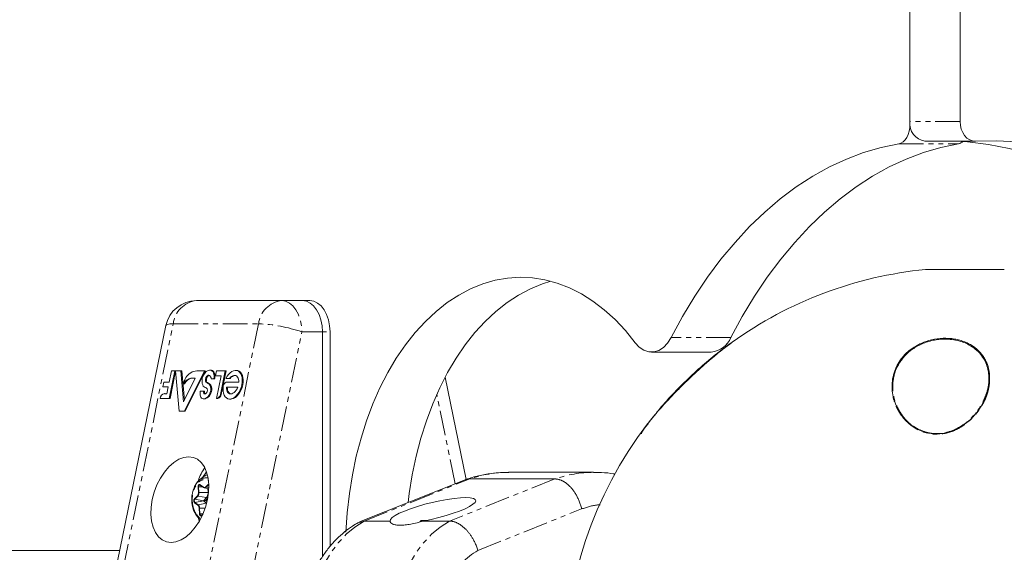
# Model space of a CAD drawing. Units: millimetres. Extents: x -1480 to 4370, y -2365 to 2365.
# Drawn here: x 1490 to 1742, y -738 to -601 of the extents above; entities that cross this region are included whole.
import ezdxf

# ---------------------------------------------------------------- set-up
doc = ezdxf.new("R2010")
doc.units = ezdxf.units.MM
doc.linetypes.add('PHANTOM', pattern=[12.7, 6.35, -1.27, 1.27, -1.27, 1.27, -1.27])

msp = doc.modelspace()

# ---------------------------------------------------------------- linework, layer by layer
at = {"color": 7, "linetype": 'Continuous', "lineweight": 15}
for p, q in [((1718.2, 627.81), (1718.2, -627.81)), ((1731.06, -627.09), (1731.06, 627.09)), ((1722.03, -632.09), (1734.89, -632.09)), ((1742.29, -664.99), (1722.29, -664.99)), ((1535.37, -673), (1564.45, -673)), ((1527.53, -679.39), (1512.11, -754.52)), ((1567.68, -738.58), (1567.68, -681)), ((1569.6, -735.99), (1569.6, -681)), ((1651.98, -686.18), (1667.3, -686.18)), ((1672.4, -683.87), (1671.09, -684.81)), ((1733.75, -684.56), (1733.75, -684.57)), ((1529.81, -691), (1528.36, -698.05)), ((1528.38, -693.92), (1528.98, -691)), ((1530.04, -691.05), (1528.6, -698.05)), ((1528.98, -691), (1531.61, -691)), ((1530.96, -701.33), (1530.03, -691)), ((1531.37, -691), (1532.08, -698.92)), ((1531.61, -691), (1532.28, -698.51)), ((1537.41, -691), (1532.28, -701.33)), ((1537.65, -691), (1532.52, -701.33)), ((1535.48, -691), (1537.65, -691)), ((1539.05, -690.81), (1538.81, -690.81)), ((1540.28, -692.26), (1540.54, -691)), ((1540.54, -691), (1542.98, -691)), ((1542.74, -691), (1541.5, -697.04)), ((1542.98, -691), (1541.74, -697.04)), ((1545.65, -690.9), (1545.41, -690.9)), ((1532.08, -698.92), (1535.09, -692.85)), ((1535.09, -692.85), (1533.96, -692.85)), ((1537.7, -693.5), (1537.94, -693.5)), ((1540.06, -693), (1539.15, -693)), ((1540.14, -692.23), (1539.9, -692.23)), ((1541.67, -692.26), (1540.28, -692.26)), ((1540.48, -698.05), (1541.67, -692.26)), ((1544.08, -692.93), (1542.89, -692.93)), ((1604.47, -718.83), (1599.09, -692.63)), ((1526.76, -695.09), (1527, -693.92)), ((1528.14, -695.09), (1526.76, -695.09)), ((1527, -693.92), (1528.38, -693.92)), ((1527.79, -696.84), (1528.14, -695.09)), ((1532.3, -694.31), (1532.06, -694.31)), ((1536.35, -696.17), (1537.44, -696.17)), ((1543.03, -693.92), (1546.24, -693.92)), ((1545.98, -695.16), (1543.04, -695.16)), ((1528.6, -698.05), (1526.08, -698.05)), ((1527.39, -696.83), (1527.15, -696.83)), ((1527.2, -696.84), (1527.79, -696.84)), ((1537.26, -698.19), (1537.5, -698.19)), ((1540.48, -698.05), (1540.88, -698.05)), ((1543.91, -698.22), (1544.15, -698.22)), ((1532.52, -701.33), (1530.96, -701.33)), ((1604.21, -718.93), (1577.2, -729.71)), ((1604.26, -719.06), (1605.39, -718.7)), ((1605.39, -718.7), (1627.25, -718.7)), ((1637.16, -717), (1615.31, -717)), ((1536.36, -720.25), (1537.2, -720.88)), ((1537.4, -720.97), (1538.54, -721.24)), ((1537.02, -727.71), (1536.73, -728.02)), ((1576.89, -729.95), (1578.36, -729.49)), ((1584.98, -729.49), (1578.36, -729.49)), ((1592.97, -729.35), (1592.6, -729.73)), ((1594.31, -729.35), (1592.97, -729.35)), ((1600.22, -729.49), (1593.6, -729.49)), ((1515.71, -737), (1251.42, -737))]:
    msp.add_line(p, q, dxfattribs=at)
at = {"color": 8, "linetype": 'PHANTOM', "lineweight": 0}
for p, q in [((1731.06, -627.09), (1718.2, -627.09)), ((1718.24, -627.81), (1718.2, -627.81)), ((1715.33, -632.78), (1730.66, -632.78)), ((1742.39, -665), (1722.19, -665)), ((1514.03, -754.06), (1529.45, -678.93)), ((1529.45, -678.93), (1551.31, -678.93)), ((1551.31, -678.93), (1535.88, -754.06)), ((1546.95, -756.13), (1562.37, -681)), ((1562.37, -681), (1569.6, -681)), ((1672.31, -682.44), (1656.99, -682.44)), ((1738.59, -693.08), (1738.58, -694.1)), ((1538.32, -694.08), (1538.09, -694.08)), ((1538.57, -694.2), (1538.34, -694.2)), ((1539.06, -694.7), (1538.82, -694.7)), ((1539.2, -696.32), (1538.96, -696.32)), ((1541.74, -697.04), (1541.5, -697.04)), ((1601.67, -719.94), (1596.97, -697.01)), ((1651.18, -704.44), (1651.1, -704.54)), ((1578.36, -729.49), (1605.39, -718.7)), ((1627.25, -718.7), (1600.22, -729.49)), ((1535.88, -722.18), (1535.81, -720.74)), ((1535.94, -720.73), (1536.99, -720.72)), ((1536.01, -722.17), (1535.94, -720.73)), ((1536.35, -720.17), (1537.18, -720.8)), ((1537.77, -720.73), (1538.53, -719.92)), ((1537.87, -720.81), (1538.54, -720.1)), ((1538.55, -720.93), (1537.87, -720.81)), ((1538.31, -721.18), (1538.35, -722.14)), ((1534.86, -723.82), (1535.62, -723)), ((1534.96, -723.9), (1535.72, -723.08)), ((1534.96, -723.9), (1537.17, -724.29)), ((1535.72, -723.08), (1537.94, -723.47)), ((1538.35, -722.14), (1536.01, -722.17)), ((1537.94, -723.47), (1537.17, -724.29)), ((1537.73, -724.26), (1538.23, -723.72)), ((1535.74, -725.45), (1534.9, -724.82)), ((1535, -724.74), (1537.17, -724.31)), ((1535.83, -725.36), (1535, -724.74)), ((1537.98, -724.94), (1535.83, -725.36)), ((1536.14, -727.65), (1536.07, -726.21)), ((1536.2, -726.2), (1537.61, -726.18)), ((1536.27, -727.64), (1536.2, -726.2)), ((1537.17, -724.31), (1537.98, -724.92)), ((1538.08, -724.52), (1537.73, -724.26)), ((1607.49, -737.01), (1634.07, -726.4)), ((1536.33, -729.12), (1536.22, -729.05)), ((1537.06, -727.63), (1536.27, -727.64)), ((1536.97, -727.83), (1536.73, -728.09))]:
    msp.add_line(p, q, dxfattribs=at)
at = {"color": 7, "linetype": 'Continuous', "lineweight": 15, "flags": 128}
for points in [[(1718.2, -627.81), (1718.15, -628.72), (1717.99, -629.59), (1717.73, -630.41), (1717.38, -631.15), (1716.95, -631.77), (1716.45, -632.26), (1715.91, -632.6), (1715.33, -632.78)], [(1735.03, -632.09), (1734.26, -632.02), (1733.52, -631.76), (1732.83, -631.31), (1732.23, -630.69), (1731.73, -629.92), (1731.36, -629.04), (1731.14, -628.09), (1731.06, -627.09)], [(1715.33, -632.78), (1710.83, -633.72), (1706.35, -635.03), (1701.93, -636.7), (1697.57, -638.73), (1693.29, -641.11), (1689.09, -643.84), (1684.99, -646.91), (1681, -650.31), (1677.13, -654.03), (1673.39, -658.05), (1669.79, -662.38), (1666.34, -667), (1663.05, -671.89), (1659.93, -677.04), (1656.99, -682.44)], [(1730.66, -632.78), (1726.15, -633.72), (1721.67, -635.03), (1717.25, -636.7), (1712.89, -638.73), (1708.61, -641.11), (1704.41, -643.84), (1700.31, -646.91), (1696.32, -650.31), (1692.45, -654.03), (1688.71, -658.05), (1685.11, -662.38), (1681.66, -667), (1678.37, -671.89), (1675.25, -677.04), (1672.31, -682.44)], [(1822.11, -717.62), (1820.76, -713.32), (1818.49, -706.95), (1815.97, -700.74), (1813.2, -694.71), (1810.2, -688.87), (1806.97, -683.25), (1803.52, -677.85), (1799.86, -672.69), (1796, -667.79), (1791.95, -663.16), (1787.72, -658.81), (1783.33, -654.76), (1778.77, -651.01), (1774.08, -647.57), (1769.25, -644.45), (1764.3, -641.67), (1759.26, -639.23), (1754.12, -637.14), (1748.9, -635.39), (1743.62, -634), (1738.3, -632.98), (1732.93, -632.32), (1729.63, -632.09)], [(1745.79, -632.32), (1740.41, -632.02), (1735.03, -632.09)], [(1647.8, -683.78), (1645.29, -680.68), (1642.64, -677.86), (1639.87, -675.34), (1636.99, -673.13), (1634.02, -671.25), (1630.97, -669.71), (1627.85, -668.51), (1624.69, -667.65), (1621.5, -667.15), (1618.29, -667), (1615.09, -667.21), (1611.9, -667.77), (1608.74, -668.69), (1605.64, -669.95), (1602.6, -671.56), (1599.64, -673.49), (1596.78, -675.75), (1594.03, -678.33), (1591.41, -681.2), (1588.92, -684.35), (1586.58, -687.77), (1584.41, -691.44), (1582.41, -695.35), (1580.59, -699.46), (1578.97, -703.77), (1577.55, -708.24), (1576.34, -712.86), (1575.34, -717.61), (1574.56, -722.45), (1574, -727.37), (1573.68, -732.33)], [(1626.23, -668.02), (1624.07, -668.69), (1620.96, -669.95), (1617.92, -671.56), (1614.97, -673.49), (1612.1, -675.75), (1609.35, -678.33), (1606.73, -681.2), (1604.24, -684.35), (1601.9, -687.77), (1599.73, -691.44), (1597.73, -695.35), (1595.91, -699.46), (1594.29, -703.77), (1592.87, -708.24), (1591.66, -712.86), (1590.66, -717.61), (1589.88, -722.45), (1589.59, -724.76)], [(1562.54, -673), (1563.54, -673.15), (1564.51, -673.61), (1565.4, -674.35), (1566.18, -675.34), (1566.82, -676.56), (1567.29, -677.94), (1567.58, -679.44), (1567.68, -681)], [(1567.68, -681), (1567.58, -679.44), (1567.29, -677.94), (1566.82, -676.56), (1566.18, -675.34), (1565.4, -674.35), (1564.51, -673.61), (1563.54, -673.15), (1562.54, -673)], [(1569.6, -681), (1569.5, -679.44), (1569.21, -677.94), (1568.73, -676.56), (1568.09, -675.34), (1567.31, -674.35), (1566.42, -673.61), (1565.46, -673.15), (1564.45, -673)], [(1656.99, -682.44), (1656.09, -683.87), (1655.02, -684.98), (1653.84, -685.75), (1652.58, -686.13), (1651.29, -686.12), (1650.03, -685.71), (1648.86, -684.92), (1647.8, -683.78)], [(1536.88, -692.9), (1537.02, -692.5), (1537.19, -692.11), (1537.4, -691.77), (1537.64, -691.46), (1537.9, -691.2), (1538.17, -691.01), (1538.45, -690.88), (1538.72, -690.82), (1538.98, -690.83), (1539.22, -690.91), (1539.44, -691.06), (1539.62, -691.28), (1539.76, -691.55), (1539.85, -691.87), (1539.9, -692.23)], [(1539.05, -690.81), (1539.22, -690.83), (1539.46, -690.91), (1539.67, -691.06), (1539.85, -691.28), (1539.99, -691.55), (1540.09, -691.87), (1540.14, -692.23)], [(1542.89, -692.93), (1543.22, -692.38), (1543.6, -691.89), (1544.02, -691.49), (1544.45, -691.18), (1544.89, -690.99), (1545.33, -690.91), (1545.74, -690.94), (1546.12, -691.09), (1546.45, -691.35), (1546.72, -691.72), (1546.93, -692.17), (1547.07, -692.7), (1547.13, -693.29), (1547.11, -693.92), (1547.01, -694.57), (1546.84, -695.23), (1546.59, -695.85), (1546.29, -696.44), (1545.93, -696.97), (1545.54, -697.42), (1545.11, -697.78), (1544.67, -698.04), (1544.23, -698.18), (1543.81, -698.21), (1543.41, -698.13), (1543.05, -697.93), (1542.74, -697.62), (1542.5, -697.21), (1542.32, -696.72), (1542.22, -696.16), (1542.19, -695.55), (1542.25, -694.91)], [(1545.65, -690.9), (1545.98, -690.94), (1546.35, -691.09), (1546.69, -691.35), (1546.96, -691.72), (1547.17, -692.17), (1547.3, -692.7), (1547.36, -693.29), (1547.34, -693.92), (1547.25, -694.57), (1547.07, -695.23), (1546.83, -695.85), (1546.53, -696.44), (1546.17, -696.97), (1545.78, -697.42), (1545.35, -697.78), (1544.91, -698.04), (1544.47, -698.18), (1544.15, -698.22)], [(1537.61, -695.23), (1537.36, -695.1), (1537.14, -694.89), (1536.97, -694.6), (1536.86, -694.25), (1536.8, -693.85), (1536.81, -693.42), (1536.87, -692.97)], [(1537.7, -693.5), (1537.69, -693.36), (1537.69, -693.21), (1537.71, -693.05), (1537.75, -692.89), (1537.81, -692.73), (1537.88, -692.58), (1537.97, -692.45), (1538.07, -692.34), (1538.17, -692.24), (1538.28, -692.17), (1538.38, -692.13), (1538.49, -692.11), (1538.59, -692.13), (1538.68, -692.17)], [(1543.84, -692.93), (1544.1, -692.65), (1544.37, -692.42), (1544.66, -692.26), (1544.94, -692.17), (1545.22, -692.16), (1545.48, -692.22), (1545.71, -692.36), (1545.9, -692.57), (1546.06, -692.83), (1546.17, -693.16), (1546.23, -693.53), (1546.24, -693.92)], [(1538.96, -696.32), (1538.84, -696.68), (1538.69, -697.03), (1538.51, -697.34), (1538.29, -697.62), (1538.06, -697.85), (1537.82, -698.02), (1537.57, -698.14), (1537.33, -698.19), (1537.1, -698.17), (1536.88, -698.1), (1536.69, -697.96), (1536.53, -697.76), (1536.41, -697.51), (1536.33, -697.22), (1536.29, -696.89), (1536.3, -696.54), (1536.35, -696.17)], [(1538.15, -696.27), (1538.1, -696.4), (1538.04, -696.53), (1537.96, -696.64), (1537.88, -696.74), (1537.79, -696.82), (1537.69, -696.87), (1537.6, -696.9), (1537.51, -696.91), (1537.42, -696.88), (1537.35, -696.84), (1537.28, -696.77), (1537.24, -696.68), (1537.2, -696.57), (1537.18, -696.44), (1537.19, -696.31), (1537.2, -696.17)], [(1537.44, -696.17), (1537.42, -696.31), (1537.42, -696.44), (1537.44, -696.57), (1537.47, -696.68), (1537.52, -696.77), (1537.59, -696.84), (1537.66, -696.88)], [(1543.04, -695.16), (1543.06, -695.57), (1543.13, -695.95), (1543.25, -696.27), (1543.42, -696.54), (1543.63, -696.74), (1543.88, -696.86), (1544.15, -696.9), (1544.44, -696.86), (1544.74, -696.74), (1545.03, -696.54), (1545.31, -696.27), (1545.57, -695.95), (1545.8, -695.57), (1545.98, -695.16)], [(1543.28, -695.16), (1543.3, -695.57), (1543.37, -695.95), (1543.49, -696.27), (1543.66, -696.54), (1543.87, -696.74), (1544.12, -696.86), (1544.28, -696.89)], [(1533.38, -713), (1534.58, -713.17), (1535.67, -713.66), (1536.62, -714.47), (1537.4, -715.57), (1537.99, -716.93), (1538.38, -718.5), (1538.54, -720.24), (1538.48, -722.09), (1538.2, -724), (1537.7, -725.91), (1537, -727.76), (1536.12, -729.5), (1535.09, -731.07), (1533.94, -732.43), (1532.71, -733.53), (1531.42, -734.34), (1530.13, -734.83), (1528.87, -735), (1527.68, -734.83), (1526.59, -734.34), (1525.64, -733.53), (1524.85, -732.43), (1524.26, -731.07), (1523.87, -729.5), (1523.71, -727.76), (1523.77, -725.91), (1524.06, -724), (1524.56, -722.09), (1525.25, -720.24), (1526.13, -718.5), (1527.16, -716.93), (1528.31, -715.57), (1529.55, -714.47), (1530.83, -713.66), (1532.12, -713.17), (1533.38, -713)], [(1537.99, -716.91), (1537.79, -717.12), (1536.98, -718.24)], [(1534.77, -720.95), (1534.89, -720.67), (1535.47, -719.72)], [(1537.2, -720.88), (1537.21, -720.88), (1537.22, -720.88)], [(1593.6, -729.49), (1595.53, -729.09), (1597.48, -728.61), (1599.38, -728.08), (1601.18, -727.51), (1602.81, -726.92), (1604.22, -726.32), (1605.38, -725.74), (1606.24, -725.2), (1606.78, -724.7), (1606.97, -724.27), (1606.82, -723.93), (1606.33, -723.67), (1605.52, -723.51), (1604.4, -723.46), (1603.02, -723.51), (1601.41, -723.67), (1599.64, -723.93), (1597.75, -724.27), (1595.8, -724.7), (1593.86, -725.2), (1591.99, -725.74), (1590.24, -726.32), (1588.67, -726.92), (1587.33, -727.51), (1586.27, -728.08), (1585.5, -728.61), (1585.07, -729.09), (1584.98, -729.49)], [(1536.11, -729.52), (1536, -729.21), (1535.88, -728.84)], [(1536.75, -728), (1536.68, -728.06), (1536.63, -728.08)]]:
    msp.add_lwpolyline(points, dxfattribs=at)
at = {"color": 8, "linetype": 'PHANTOM', "lineweight": 0, "flags": 128}
for points in [[(1557.22, -673), (1558.23, -673.15), (1559.19, -673.61), (1560.08, -674.35), (1560.86, -675.34), (1561.5, -676.56), (1561.98, -677.94), (1562.27, -679.44), (1562.37, -681)], [(1529.45, -678.93), (1528.56, -678.97), (1527.93, -679.09), (1527.59, -679.28), (1527.53, -679.39)], [(1535.94, -720.73), (1535.94, -720.6), (1535.97, -720.48), (1536.01, -720.38), (1536.07, -720.29), (1536.14, -720.24), (1536.22, -720.21), (1536.29, -720.21)], [(1536.63, -728.08), (1536.6, -728.09), (1536.52, -728.08), (1536.44, -728.04), (1536.38, -727.97), (1536.32, -727.88), (1536.28, -727.76), (1536.27, -727.64)], [(1563.98, -756.25), (1564.27, -752.83), (1564.86, -749.47), (1565.72, -746.22), (1566.86, -743.12), (1568.25, -740.19), (1569.88, -737.49), (1571.73, -735.04), (1573.78, -732.87), (1576, -731.02), (1578.36, -729.49)], [(1600.22, -729.49), (1597.85, -731.02), (1595.64, -732.87), (1593.59, -735.04), (1591.74, -737.49), (1590.1, -740.19), (1588.71, -743.12), (1587.58, -746.22), (1586.71, -749.47), (1586.13, -752.83), (1585.83, -756.25)]]:
    msp.add_lwpolyline(points, dxfattribs=at)
at = {"color": 7, "linetype": 'Continuous', "lineweight": 15}
for centre, radius, start, end in [((1722.69, -627.62), 4.52, 173.2802, 261.6272), ((1730.17, -630.27), 2.55, 280.9023, 310.0755), ((1732.29, -767), 102.5, 95.6541, 125.595), ((1722.29, -665.99), 1, 90, 95.6541), ((1742.29, -665.99), 1, 84.3459, 90), ((1535.37, -681), 8, 90, 168.4005), ((1666.74, -680.21), 6, 275.2966, 338.1254), ((1535.62, -694.33), 3.33, 92.3318, 120.9655), ((1536.22, -695), 4.22, 123.2337, 170.5807), ((1534.77, -695.88), 3.13, 105.0282, 149.9678), ((1535.01, -695.88), 3.13, 105.0282, 149.9678), ((1538.37, -693.48), 0.67, 182.4081, 244.6298), ((1539.21, -693.27), 1.29, 117.5992, 190.3919), ((1538.6, -693.49), 0.653, 181.5273, 245.5106), ((1538.14, -693.02), 1.01, 1.4809, 57.6592), ((1536.41, -692.25), 3.49, 347.7113, 0.323), ((1536.65, -692.25), 3.49, 347.7113, 0.323), ((1545.6, -693.97), 1.85, 101.0898, 145.7948), ((1537.04, -696.07), 2.17, 282.0524, 353.2952), ((1537.31, -696.12), 0.946, 32.3205, 71.4902), ((1537.76, -695.06), 1.03, 55.9507, 71.5107), ((1537.41, -695.99), 0.795, 339.2617, 27.5782), ((1538, -695.06), 1.03, 55.9507, 71.5107), ((1537.31, -695.7), 1.82, 33.5048, 55.4658), ((1537.54, -695.7), 1.82, 33.5048, 55.4658), ((1536.98, -695.67), 2.08, 341.8625, 27.8736), ((1537.22, -695.67), 2.08, 341.8625, 27.8736), ((1543.29, -694.93), 1.04, 104.6537, 178.7783), ((1527.45, -698.19), 1.38, 100.5796, 174.1874), ((1540.36, -696.94), 1.15, 284.309, 355.0919), ((1540.6, -696.94), 1.15, 284.309, 355.0919), ((1732.29, -767), 102.5, 142.4771, 217.5233), ((1547.12, -722.56), 11.75, 144.8468, 163.0178), ((1537.5, -720.51), 0.468, 232.2521, 321.0224), ((1540.71, -724.3), 6.53, 177.4329, 226.5995), ((1535.05, -722.46), 0.917, 317.4146, 334.0543), ((1536.84, -716.65), 7.65, 272.7007, 276.6116)]:
    msp.add_arc(centre, radius, start, end, dxfattribs=at)
at = {"color": 8, "linetype": 'PHANTOM', "lineweight": 0}
for centre, radius, start, end in [((1536.08, -679.63), 6.67, 96.145, 173.9509), ((1557.94, -679.63), 6.67, 96.145, 173.9509), ((1549.67, -718.27), 39.38, 71.1829, 87.6132), ((1718.85, -705.13), 0.36, 129.8477, 139.8076), ((1537.84, -721.26), 2.83, 79.1954, 147.0319), ((1615.35, -746.97), 29.97, 90.0905, 109.4127), ((1637.2, -746.93), 29.93, 90.0754, 109.4246), ((1535.96, -722.17), 1.44, 90.8042, 95.8461), ((1536.41, -720.2), 0.0685, 155.1191, 228.3636), ((1537.24, -720.82), 0.0685, 155.1191, 228.3636), ((1537.9, -720.67), 0.144, 204.1083, 257.0264), ((1535.44, -724.29), 0.627, 140.7194, 224.7857), ((1534.99, -723.76), 0.144, 204.1083, 257.0264), ((1535.75, -722.94), 0.144, 204.1083, 257.0264), ((1534.58, -722.26), 1.42, 334.7131, 3.5039), ((1536.03, -723.61), 1.44, 90.8042, 95.8461), ((1536.5, -722.29), 1.86, 320.6726, 4.9158), ((1537.84, -723.89), 0.431, 24.1083, 77.0264), ((1538.28, -717.58), 4.55, 270.9359, 272.5257), ((1535.03, -724.86), 0.13, 105.1113, 163.5775), ((1535.87, -725.49), 0.13, 105.1113, 163.5775), ((1535.08, -726.19), 1.12, 359.5074, 47.8102), ((1536.22, -727.64), 1.44, 90.8042, 95.8461), ((1536.29, -729.08), 1.44, 90.8042, 95.8461), ((1536.78, -728.05), 0.0622, 143.2729, 210.2974)]:
    msp.add_arc(centre, radius, start, end, dxfattribs=at)
at = {"color": 7, "linetype": 'Continuous', "lineweight": 15}
for points, knots in [([(1672.64, -683.66), (1672.24, -683.95), (1671.46, -684.51), (1670.4, -685.35), (1669.89, -685.76)], [0, 0, 0, 0, 0.509515, 1, 1, 1, 1]), ([(1734.16, -702.97), (1733.56, -703.58), (1732.9, -704.16), (1731.81, -704.95), (1731.43, -705.2), (1730.62, -705.67), (1730.2, -705.89), (1729.33, -706.29), (1728.89, -706.46), (1728.19, -706.68), (1727.95, -706.75), (1727.47, -706.87), (1727.23, -706.93), (1726.5, -707.06), (1726.01, -707.12), (1725.26, -707.15), (1725.01, -707.15), (1724.52, -707.14), (1724.27, -707.12), (1723.55, -707.05), (1723.07, -706.97), (1722.14, -706.75), (1721.69, -706.6), (1720.83, -706.27), (1720.42, -706.07), (1719.63, -705.65), (1719.26, -705.41), (1718.21, -704.68), (1717.6, -704.13), (1716.5, -702.94), (1716.03, -702.32), (1715.22, -701.05), (1714.88, -700.39), (1714.46, -699.38), (1714.34, -699.03), (1714.12, -698.35), (1714.02, -698.01), (1713.79, -696.98), (1713.69, -696.29), (1713.61, -694.91), (1713.63, -694.21), (1713.79, -692.85), (1713.93, -692.18), (1714.34, -690.86), (1714.6, -690.2), (1715.11, -689.24), (1715.29, -688.92), (1715.7, -688.3), (1715.92, -688), (1716.63, -687.11), (1717.17, -686.54), (1718.1, -685.74), (1718.44, -685.49), (1719.13, -685), (1719.5, -684.77), (1720.27, -684.33), (1720.67, -684.13), (1721.51, -683.75), (1721.95, -683.58), (1723.29, -683.12), (1724.23, -682.9), (1726.21, -682.63), (1727.2, -682.6), (1728.66, -682.7), (1729.15, -682.75), (1730.09, -682.91), (1730.55, -683.02), (1731.43, -683.27), (1731.87, -683.41), (1732.68, -683.74), (1733.07, -683.92), (1733.81, -684.32), (1734.16, -684.54), (1734.82, -684.99), (1735.12, -685.24), (1735.98, -685.99), (1736.46, -686.53), (1737.08, -687.4), (1737.27, -687.7), (1737.6, -688.31), (1737.75, -688.61), (1738.14, -689.55), (1738.33, -690.19), (1738.51, -691.19), (1738.56, -691.52), (1738.62, -692.2), (1738.63, -692.54), (1738.63, -693.56), (1738.56, -694.24), (1738.31, -695.62), (1738.13, -696.32), (1737.65, -697.7), (1737.36, -698.38), (1736.65, -699.73), (1736.25, -700.4), (1735.54, -701.38), (1735.29, -701.71), (1734.75, -702.35), (1734.47, -702.66), (1734.16, -702.97)], [0, 0, 0, 0, 0.03125, 0.03125, 0.046875, 0.046875, 0.0625, 0.0625, 0.078125, 0.078125, 0.085937, 0.085937, 0.09375, 0.09375, 0.109375, 0.109375, 0.117187, 0.117187, 0.125, 0.125, 0.140625, 0.140625, 0.15625, 0.15625, 0.171875, 0.171875, 0.1875, 0.1875, 0.21875, 0.21875, 0.25, 0.25, 0.28125, 0.28125, 0.296875, 0.296875, 0.3125, 0.3125, 0.34375, 0.34375, 0.375, 0.375, 0.40625, 0.40625, 0.4375, 0.4375, 0.453125, 0.453125, 0.46875, 0.46875, 0.5, 0.5, 0.515625, 0.515625, 0.53125, 0.53125, 0.546875, 0.546875, 0.5625, 0.5625, 0.59375, 0.59375, 0.625, 0.625, 0.640625, 0.640625, 0.65625, 0.65625, 0.671875, 0.671875, 0.6875, 0.6875, 0.703125, 0.703125, 0.71875, 0.71875, 0.75, 0.75, 0.765625, 0.765625, 0.78125, 0.78125, 0.8125, 0.8125, 0.828125, 0.828125, 0.84375, 0.84375, 0.875, 0.875, 0.90625, 0.90625, 0.9375, 0.9375, 0.96875, 0.96875, 0.984375, 0.984375, 1, 1, 1, 1]), ([(1713.79, -695.17), (1713.78, -694.45), (1713.84, -693.74), (1714.02, -692.69), (1714.1, -692.34), (1714.29, -691.64), (1714.4, -691.29), (1714.79, -690.25), (1715.12, -689.59), (1715.73, -688.62), (1715.95, -688.3), (1716.43, -687.68), (1716.69, -687.37), (1717.54, -686.48), (1718.18, -685.92), (1719.26, -685.16), (1719.65, -684.92), (1720.46, -684.47), (1720.88, -684.26), (1721.75, -683.88), (1722.21, -683.71), (1723.16, -683.4), (1723.65, -683.27), (1724.64, -683.06), (1725.14, -682.99), (1725.9, -682.91), (1726.16, -682.88), (1726.67, -682.86), (1726.93, -682.85), (1727.19, -682.85)], [0, 0, 0, 0, 0.125, 0.125, 0.1875, 0.1875, 0.25, 0.25, 0.375, 0.375, 0.4375, 0.4375, 0.5, 0.5, 0.625, 0.625, 0.6875, 0.6875, 0.75, 0.75, 0.8125, 0.8125, 0.875, 0.875, 0.9375, 0.9375, 0.96875, 0.96875, 1, 1, 1, 1]), ([(1727.19, -682.85), (1727.81, -682.85), (1728.41, -682.89), (1729.6, -683.04), (1730.19, -683.16), (1731.3, -683.46), (1731.83, -683.64), (1732.83, -684.06), (1733.31, -684.3), (1733.75, -684.57)], [0, 0, 0, 0, 0.25, 0.25, 0.5, 0.5, 0.75, 0.75, 1, 1, 1, 1]), ([(1669.89, -685.76), (1669.18, -686.34), (1667.74, -687.51), (1665.28, -689.64), (1662.64, -692.04), (1659.93, -694.65), (1657.29, -697.32), (1655.02, -699.78), (1653.1, -701.96), (1651.81, -703.52), (1651.19, -704.32), (1651, -704.57)], [0, 0, 0, 0, 0.108667, 0.221214, 0.349147, 0.480756, 0.610716, 0.743943, 0.84709, 0.952621, 1, 1, 1, 1]), ([(1670.91, -684.94), (1670.61, -685.16), (1668.76, -686.49), (1665.55, -689.16), (1661.31, -692.97), (1657.33, -697.04), (1654.45, -700.21), (1652.99, -702.09), (1652.7, -702.46)], [0, 0, 0, 0, 0.04482, 0.26945, 0.494105, 0.718794, 0.943527, 1, 1, 1, 1]), ([(1672.38, -683.83), (1672.38, -683.84), (1672.11, -684.02), (1671.75, -684.29), (1671.39, -684.57)], [0, 0, 0, 0, 0.009154, 1, 1, 1, 1]), ([(1733.75, -684.57), (1734.3, -684.94), (1735.4, -685.69), (1736.62, -687.07), (1737.53, -688.55), (1738.11, -690.13), (1738.41, -691.6), (1738.41, -692.55), (1738.41, -692.93)], [0, 0, 0, 0, 0.1769719, 0.3537795, 0.528879, 0.7054295, 0.8803191, 1, 1, 1, 1]), ([(1651.1, -704.54), (1650.82, -704.9), (1650.28, -705.6), (1649.71, -706.42), (1649.38, -706.97), (1649.38, -707.08), (1649.38, -707.12)], [0, 0, 0, 0, 0.2864396, 0.5469205, 0.8271271, 1, 1, 1, 1]), ([(1651.09, -704.46), (1650.98, -704.6), (1650.5, -705.21), (1649.92, -706.04), (1649.45, -706.76), (1649.46, -706.86), (1649.46, -706.88)], [0, 0, 0, 0, 0.114086, 0.507692, 0.900641, 1, 1, 1, 1]), ([(1538.09, -717.64), (1537.78, -717.8), (1537.2, -718.09), (1536.27, -718.79), (1535.74, -719.41), (1535.4, -719.8)], [0, 0, 0, 0, 0.300615, 0.552771, 1, 1, 1, 1]), ([(1615.44, -717.04), (1615, -717.03), (1613.49, -716.99), (1610.89, -717.25), (1607.67, -717.87), (1605.47, -718.43), (1604.38, -718.87), (1604.34, -718.89)], [0, 0, 0, 0, 0.116212, 0.402454, 0.69257, 0.987225, 1, 1, 1, 1]), ([(1627.25, -718.7), (1627.31, -718.7), (1627.44, -718.71), (1627.63, -718.72), (1627.82, -718.75), (1628.02, -718.79), (1628.22, -718.83), (1628.42, -718.89), (1628.62, -718.96), (1628.82, -719.04), (1629.02, -719.12), (1629.22, -719.22), (1629.42, -719.33), (1629.63, -719.45), (1629.83, -719.58), (1630.03, -719.72), (1630.23, -719.87), (1630.42, -720.03), (1630.62, -720.19), (1630.81, -720.37), (1631, -720.56), (1631.19, -720.75), (1631.4, -720.98), (1631.63, -721.25), (1631.89, -721.57), (1632.14, -721.92), (1632.38, -722.28), (1632.62, -722.66), (1632.84, -723.07), (1633.06, -723.5), (1633.27, -723.94), (1633.47, -724.4), (1633.65, -724.88), (1633.81, -725.37), (1633.95, -725.88), (1634.03, -726.22), (1634.07, -726.4)], [0, 0, 0, 0, 0.0234051, 0.0468497, 0.0703337, 0.0938573, 0.1174203, 0.1410228, 0.1646648, 0.1883464, 0.2120674, 0.235828, 0.2596282, 0.2834679, 0.3073471, 0.3312659, 0.3552243, 0.3792223, 0.4032599, 0.427337, 0.4514538, 0.4756101, 0.4998061, 0.5338847, 0.5686963, 0.6042409, 0.6405186, 0.6775292, 0.7152728, 0.7537494, 0.792959, 0.8329014, 0.8735768, 0.914985, 0.9571261, 1, 1, 1, 1]), ([(1642.56, -717.46), (1642.48, -717.44), (1641.36, -717.21), (1639.56, -717.04), (1637.83, -717.04), (1637.16, -717.04)], [0, 0, 0, 0, 0.045283, 0.628347, 1, 1, 1, 1]), ([(1534.76, -720.99), (1534.72, -721.08), (1534.57, -721.4), (1534.43, -721.88), (1534.36, -722.26), (1534.34, -722.39)], [0, 0, 0, 0, 0.225169, 0.74622, 1, 1, 1, 1]), ([(1536.29, -720.22), (1536.3, -720.22), (1536.32, -720.22), (1536.35, -720.24), (1536.36, -720.25)], [0, 0, 0, 0, 0.407899, 1, 1, 1, 1]), ([(1537.18, -720.8), (1537.2, -720.81), (1537.24, -720.83), (1537.3, -720.86), (1537.36, -720.88), (1537.42, -720.89), (1537.5, -720.88), (1537.58, -720.86), (1537.68, -720.81), (1537.74, -720.75), (1537.77, -720.73)], [0, 0, 0, 0, 0.101071, 0.200508, 0.299423, 0.398948, 0.500192, 0.667546, 0.832405, 1, 1, 1, 1]), ([(1534.34, -722.39), (1534.31, -722.51), (1534.2, -723.03), (1534.18, -723.58), (1534.17, -724)], [0, 0, 0, 0, 0.239949, 1, 1, 1, 1]), ([(1537.21, -724.3), (1537.2, -724.3), (1537.2, -724.3), (1537.2, -724.3), (1537.19, -724.29), (1537.18, -724.29), (1537.17, -724.29), (1537.17, -724.29), (1537.17, -724.29), (1537.17, -724.29)], [0, 0, 0, 0, 0.00001190566, 0.00001190566, 0.00001190566, 0.00004251274, 0.00004251274, 0.00004251274, 0.00004597692, 0.00004597692, 0.00004597692, 0.00004597692]), ([(1537.21, -724.3), (1537.2, -724.3), (1537.2, -724.3), (1537.2, -724.3), (1537.19, -724.31), (1537.18, -724.31), (1537.17, -724.31), (1537.17, -724.31), (1537.17, -724.31), (1537.17, -724.31)], [0, 0, 0, 0, 0.00001190566, 0.00001190566, 0.00001190566, 0.00004251273, 0.00004251273, 0.00004251273, 0.00004597692, 0.00004597692, 0.00004597692, 0.00004597692]), ([(1536.35, -728.13), (1536.34, -728.12), (1536.31, -728.09), (1536.27, -728.05), (1536.24, -727.99), (1536.2, -727.91), (1536.16, -727.8), (1536.15, -727.7), (1536.14, -727.65)], [0, 0, 0, 0, 0.125646, 0.249491, 0.373716, 0.50048, 0.749495, 1, 1, 1, 1]), ([(1536.73, -728.09), (1536.71, -728.1), (1536.69, -728.13), (1536.64, -728.16), (1536.59, -728.18), (1536.53, -728.19), (1536.44, -728.19), (1536.38, -728.15), (1536.35, -728.13)], [0, 0, 0, 0, 0.125646, 0.249491, 0.373716, 0.50048, 0.749495, 1, 1, 1, 1]), ([(1576.86, -729.9), (1576.36, -730.18), (1575.11, -730.88), (1573.24, -732.29), (1571.27, -734.07), (1569.46, -736.08), (1567.82, -738.28), (1566.37, -740.64), (1565.13, -743.14), (1564.1, -745.72), (1563.31, -748.3), (1562.75, -750.71), (1562.41, -752.84), (1562.21, -754.43), (1562.18, -755.34), (1562.17, -755.64)], [0, 0, 0, 0, 0.058932, 0.147756, 0.237206, 0.327112, 0.41723, 0.507255, 0.596784, 0.685192, 0.771197, 0.851057, 0.915817, 0.972185, 1, 1, 1, 1]), ([(1593.6, -729.49), (1593.02, -729.65), (1592.45, -729.79), (1591.35, -730.05), (1590.81, -730.17), (1589.78, -730.37), (1589.29, -730.44), (1588.37, -730.55), (1587.94, -730.57), (1587.15, -730.57), (1586.8, -730.55), (1586.34, -730.47), (1586.2, -730.44), (1585.94, -730.36), (1585.82, -730.32), (1585.49, -730.17), (1585.32, -730.05), (1585.08, -729.79), (1585.01, -729.65), (1584.98, -729.49)], [0, 0, 0, 0, 0.125, 0.125, 0.25, 0.25, 0.375, 0.375, 0.5, 0.5, 0.625, 0.625, 0.6875, 0.6875, 0.75, 0.75, 0.875, 0.875, 1, 1, 1, 1]), ([(1600.22, -729.49), (1600.28, -729.49), (1600.4, -729.49), (1600.6, -729.51), (1600.79, -729.53), (1600.99, -729.57), (1601.18, -729.61), (1601.38, -729.67), (1601.59, -729.73), (1601.79, -729.81), (1602, -729.9), (1602.21, -729.99), (1602.41, -730.1), (1602.62, -730.21), (1602.83, -730.34), (1603.04, -730.48), (1603.25, -730.62), (1603.46, -730.78), (1603.66, -730.94), (1603.87, -731.12), (1604.07, -731.3), (1604.27, -731.49), (1604.57, -731.79), (1604.95, -732.21), (1605.41, -732.8), (1605.86, -733.44), (1606.22, -734.02), (1606.5, -734.54), (1606.72, -734.97), (1606.93, -735.43), (1607.13, -735.93), (1607.32, -736.46), (1607.43, -736.82), (1607.49, -737.01)], [0, 0, 0, 0, 0.023024, 0.046126, 0.069305, 0.092561, 0.115895, 0.139306, 0.162795, 0.186361, 0.210005, 0.233727, 0.257528, 0.281406, 0.305362, 0.329397, 0.353509, 0.377701, 0.40197, 0.426318, 0.450745, 0.475251, 0.499835, 0.559447, 0.620918, 0.684251, 0.749444, 0.785717, 0.824185, 0.864847, 0.907703, 0.952754, 1, 1, 1, 1])]:
    msp.add_open_spline(points, degree=3, knots=knots, dxfattribs=at)
at = {"color": 8, "linetype": 'PHANTOM', "lineweight": 0}
for points, knots in [([(1671.39, -684.57), (1670.91, -684.94), (1669.94, -685.69), (1668.26, -687.07), (1666.51, -688.55), (1664.72, -690.13), (1662.92, -691.78), (1660.54, -694.03), (1658.21, -696.36), (1656.05, -698.65), (1654.52, -700.34), (1653.11, -701.95), (1651.93, -703.37), (1651.34, -704.14), (1651.09, -704.46)], [0, 0, 0, 0, 0.079089, 0.158105, 0.236358, 0.315259, 0.393417, 0.472094, 0.629359, 0.709609, 0.786517, 0.865239, 0.943839, 1, 1, 1, 1]), ([(1738.41, -692.93), (1738.42, -693.11), (1738.47, -694.42), (1738.02, -696.36), (1737.11, -698.65), (1736.18, -700.33), (1735.01, -701.96), (1733.56, -703.5), (1731.84, -704.91), (1729.82, -706.07), (1727.52, -706.92), (1725.87, -707.04), (1725.04, -707.09)], [0, 0, 0, 0, 0.031005, 0.224567, 0.323339, 0.417998, 0.51489, 0.611631, 0.708921, 0.806102, 0.903121, 1, 1, 1, 1]), ([(1718.52, -704.98), (1718.24, -704.75), (1717.65, -704.27), (1716.85, -703.46), (1716.15, -702.61), (1715.55, -701.73), (1715.02, -700.82), (1714.44, -699.57), (1713.92, -697.96), (1713.6, -696.13), (1713.65, -694.93), (1713.67, -694.38)], [0, 0, 0, 0, 0.079659, 0.16554, 0.257813, 0.335972, 0.421424, 0.514209, 0.679125, 0.85468, 1, 1, 1, 1]), ([(1718.62, -704.86), (1717.78, -704.21), (1717.07, -703.48), (1716.17, -702.33), (1715.9, -701.93), (1715.41, -701.12), (1715.19, -700.71), (1714.6, -699.47), (1714.31, -698.62), (1714.01, -697.33), (1713.94, -696.9), (1713.83, -696.03), (1713.8, -695.6), (1713.79, -695.17)], [0, 0, 0, 0, 0.25, 0.25, 0.375, 0.375, 0.5, 0.5, 0.75, 0.75, 0.875, 0.875, 1, 1, 1, 1]), ([(1738.58, -694.1), (1738.57, -694.2), (1738.55, -694.41), (1738.51, -694.74), (1738.45, -695.1), (1738.36, -695.58), (1738.22, -696.16), (1737.94, -697.12), (1737.51, -698.25), (1736.82, -699.63), (1736.01, -700.92), (1735, -702.23), (1733.86, -703.44), (1732.5, -704.59), (1731, -705.59), (1729.27, -706.43), (1727.42, -707.01), (1725.45, -707.26), (1723.49, -707.16), (1722.05, -706.81), (1721.1, -706.45), (1720.57, -706.22), (1720.04, -705.96), (1719.52, -705.66), (1719.01, -705.34), (1718.69, -705.1), (1718.52, -704.98)], [0, 0, 0, 0, 0.013681, 0.028678, 0.044992, 0.062623, 0.093773, 0.124937, 0.192536, 0.2492, 0.315636, 0.374161, 0.43998, 0.499179, 0.564744, 0.624367, 0.688506, 0.749392, 0.810889, 0.874618, 0.894003, 0.913947, 0.934487, 0.955656, 0.977485, 1, 1, 1, 1]), ([(1725.04, -707.09), (1724.74, -707.09), (1724.43, -707.08), (1723.82, -707.03), (1723.51, -706.98), (1722.63, -706.82), (1722.05, -706.67), (1720.96, -706.26), (1720.45, -706.02), (1719.49, -705.48), (1719.04, -705.18), (1718.62, -704.86)], [0, 0, 0, 0, 0.125, 0.125, 0.25, 0.25, 0.5, 0.5, 0.75, 0.75, 1, 1, 1, 1]), ([(1536.18, -728.68), (1535.82, -728.34), (1535.27, -727.81), (1534.75, -726.7), (1534.45, -725.73), (1534.3, -724.69), (1534.27, -723.32), (1534.55, -721.69), (1535.2, -720.33), (1535.9, -719.51), (1536.52, -719.05), (1537.19, -718.82), (1537.84, -718.74), (1538.23, -718.94), (1538.4, -719.03)], [0, 0, 0, 0, 0.128405, 0.197527, 0.268117, 0.338706, 0.407828, 0.536233, 0.664638, 0.73376, 0.80435, 0.874939, 0.944061, 1, 1, 1, 1]), ([(1535.81, -720.74), (1535.81, -720.71), (1535.81, -720.66), (1535.81, -720.59), (1535.83, -720.51), (1535.85, -720.42), (1535.9, -720.31), (1535.97, -720.21), (1536.06, -720.14), (1536.16, -720.11), (1536.25, -720.11), (1536.32, -720.15), (1536.35, -720.17)], [0, 0, 0, 0, 0.063067, 0.125091, 0.18717, 0.250396, 0.375112, 0.500261, 0.624978, 0.750127, 0.874956, 1, 1, 1, 1]), ([(1534.9, -724.82), (1534.89, -724.81), (1534.86, -724.79), (1534.82, -724.74), (1534.79, -724.69), (1534.75, -724.61), (1534.71, -724.49), (1534.69, -724.34), (1534.69, -724.19), (1534.73, -724.04), (1534.78, -723.91), (1534.83, -723.85), (1534.86, -723.82)], [0, 0, 0, 0, 0.063067, 0.125091, 0.18717, 0.250396, 0.375112, 0.500261, 0.624978, 0.750127, 0.874956, 1, 1, 1, 1]), ([(1535.62, -723), (1535.64, -722.98), (1535.67, -722.95), (1535.72, -722.88), (1535.76, -722.81), (1535.79, -722.73), (1535.83, -722.63), (1535.86, -722.5), (1535.88, -722.34), (1535.88, -722.23), (1535.88, -722.18)], [0, 0, 0, 0, 0.101071, 0.200508, 0.299423, 0.398948, 0.500192, 0.667546, 0.832405, 1, 1, 1, 1]), ([(1536.07, -726.21), (1536.07, -726.18), (1536.07, -726.11), (1536.05, -726.02), (1536.03, -725.93), (1536.01, -725.84), (1535.97, -725.74), (1535.91, -725.63), (1535.83, -725.53), (1535.77, -725.48), (1535.74, -725.45)], [0, 0, 0, 0, 0.101071, 0.200508, 0.299423, 0.398948, 0.500192, 0.667546, 0.832405, 1, 1, 1, 1]), ([(1634.07, -726.4), (1635.43, -725.95), (1636.99, -725.43), (1638.6, -725.31), (1638.81, -725.3)], [0, 0, 0, 0, 0.864426, 1, 1, 1, 1])]:
    msp.add_open_spline(points, degree=3, knots=knots, dxfattribs=at)
at = {"color": 7, "linetype": 'Continuous', "lineweight": 15}
msp.add_open_spline([(1536.87, -692.97), (1536.88, -692.94), (1536.88, -692.92), (1536.88, -692.9)], degree=3, dxfattribs=at)
at = {"color": 8, "linetype": 'PHANTOM', "lineweight": 0}
msp.add_open_spline([(1607.49, -737.01), (1601.53, -740.49), (1597.53, -747.99), (1597.11, -756.49)], degree=3, dxfattribs=at)

doc.saveas('drawing.dxf')
